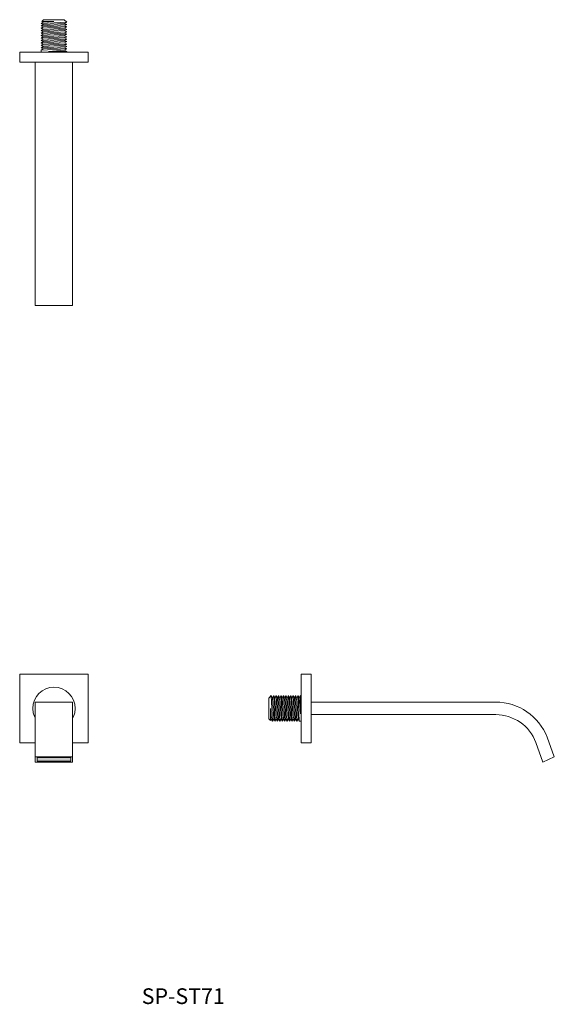
# Model space of a CAD drawing. Units: millimetres. Extents: x 914 to 2138, y 539 to 1329.
import ezdxf

# ---------------------------------------------------------------- set-up
doc = ezdxf.new("R2010")
doc.units = ezdxf.units.MM
doc.header["$LTSCALE"] = 5
doc.layers.add('0.15', color=7, linetype='Continuous')
doc.layers.add('品番', color=7, linetype='Continuous')
doc.styles.get("Standard").update_dxf_attribs({"font": 'txt', "bigfont": 'BIGFONT.SHX'})

# ---------------------------------------------------------------- blocks, each defined once
blk = doc.blocks.new('グループ-1')
at = {"color": 255, "linetype": 'Continuous', "lineweight": 0}
blk.add_wipeout([(-536.5, -215.87), (-481.5, -215.87), (-481.5, -270.87), (-536.5, -270.87)], dxfattribs=at)
at = {"color": 0, "linetype": 'Continuous', "lineweight": 0, "flags": 128}
blk.add_lwpolyline([(-536.5, -215.87), (-481.5, -215.87), (-481.5, -270.87), (-536.5, -270.87)], close=True, dxfattribs=at)
at = {"color": 255, "linetype": 'Continuous', "lineweight": 0}
blk.add_wipeout([(-500.5, -258.1), (-501.98, -258.86), (-503.54, -259.47), (-505.14, -259.93), (-506.78, -260.23), (-508.44, -260.37), (-510.11, -260.34), (-511.77, -260.15), (-513.4, -259.8), (-514.99, -259.29), (-516.52, -258.62), (-517.98, -257.81), (-519.35, -256.86), (-520.62, -255.78), (-521.78, -254.59), (-522.82, -253.28), (-523.72, -251.88), (-524.48, -250.39), (-525.1, -248.84), (-525.56, -247.24), (-525.85, -245.6), (-525.99, -243.93), (-525.96, -242.26), (-525.77, -240.61), (-525.42, -238.98), (-524.91, -237.39), (-524.25, -235.86), (-523.44, -234.4), (-522.49, -233.03), (-521.41, -231.76), (-520.21, -230.6), (-518.9, -229.56), (-517.5, -228.65), (-516.02, -227.89), (-514.46, -227.28), (-512.86, -226.82), (-511.22, -226.52), (-509.56, -226.39), (-507.89, -226.41), (-506.23, -226.6), (-504.6, -226.96), (-503.01, -227.47), (-501.48, -228.13), (-500.02, -228.94), (-498.65, -229.89), (-497.38, -230.97), (-496.22, -232.17), (-495.18, -233.47), (-494.28, -234.88), (-493.52, -236.36), (-492.9, -237.91), (-492.44, -239.52), (-492.15, -241.16), (-492.01, -242.82), (-492.04, -244.49), (-492.23, -246.15), (-492.58, -247.78), (-493.09, -249.36), (-493.75, -250.9), (-494.56, -252.35), (-495.51, -253.73), (-496.59, -255), (-497.79, -256.16), (-499.1, -257.19)], dxfattribs=at)
at = {"color": 0, "linetype": 'Continuous', "lineweight": 0}
blk.add_circle((-509, -243.38), 17, dxfattribs=at)
at = {"color": 255, "linetype": 'Continuous', "lineweight": 0}
blk.add_wipeout([(-524, -238.38), (-494, -238.38), (-494, -286.38), (-524, -286.38)], dxfattribs=at)
at = {"color": 0, "linetype": 'Continuous', "lineweight": 0, "flags": 128}
blk.add_lwpolyline([(-524, -238.38), (-494, -238.38), (-494, -286.38), (-524, -286.38)], close=True, dxfattribs=at)
at = {"color": 255, "linetype": 'Continuous', "lineweight": 0}
blk.add_wipeout([(-524, -282.16), (-494, -282.16), (-494, -286.4), (-524, -286.4)], dxfattribs=at)
at = {"linetype": 'Continuous', "lineweight": 0}
blk.add_hatch(color=253, dxfattribs=at).paths.add_polyline_path([(-522.5, -282.8), (-495.5, -282.8), (-495.5, -285.77), (-522.5, -285.77)])
at = {"color": 0, "linetype": 'Continuous', "lineweight": 0, "flags": 128}
for points in [[(-524, -282.16), (-494, -282.16), (-494, -286.4), (-524, -286.4)], [(-522.5, -282.8), (-495.5, -282.8), (-495.5, -285.77), (-522.5, -285.77)]]:
    blk.add_lwpolyline(points, close=True, dxfattribs=at)
blk = doc.blocks.new('ねじ山')
at = {"color": 0, "linetype": 'Continuous', "lineweight": 0}
for p, q in [((-10.25, -0.6), (4.28, -0.6)), ((-10.25, -2.55), (-8.56, -3.53)), ((-8.56, -3.53), (-10.25, -4.51)), ((-10.25, -4.51), (-8.56, -5.48)), ((-8.56, -5.48), (-10.25, -6.46)), ((-10.25, -6.46), (-8.56, -7.44)), ((-8.56, -7.44), (-10.25, -8.42)), ((4.28, -0.6), (-8.56, -1.58)), ((-10.25, -8.42), (-8.56, -9.39)), ((-8.56, -9.39), (-10.25, -10.37)), ((-10.25, -10.37), (-8.56, -11.35)), ((-8.56, -11.35), (-10.25, -12.32)), ((-10.25, -12.32), (-8.56, -13.3)), ((-8.56, -13.3), (-10.25, -14.28)), ((-10.25, -14.28), (-8.56, -15.25)), ((-8.56, -15.25), (-10.25, -16.23)), ((-10.25, -16.23), (-8.56, -17.21)), ((-8.56, -17.21), (-10.25, -18.18)), ((-10.25, -18.18), (-8.56, -19.16)), ((-8.56, -19.16), (-10.25, -20.14)), ((-10.25, -20.14), (-8.56, -21.12)), ((-8.56, -21.12), (-10.25, -22.09)), ((-10.25, -22.09), (-8.56, -23.07)), ((-8.56, -23.07), (-10.25, -24.05)), ((-10.25, -24.05), (-8.3, -26)), ((0, -24.67), (8.56, -24.05)), ((9.63, -24.67), (0, -24.67))]:
    blk.add_line(p, q, dxfattribs=at)
at = {"color": 0, "linetype": 'Continuous', "lineweight": 0, "flags": 128}
for points in [[(-10.25, 0), (-10.25, -0.6), (-8.56, -1.58), (-10.25, -2.55), (10.25, -1.58), (10.25, 0)], [(-10.25, -4.51), (10.25, -3.53), (8.56, -2.55)], [(-10.25, -6.46), (10.25, -5.48), (8.56, -4.51)], [(-10.25, -8.42), (10.25, -7.44), (8.56, -6.46)], [(-8.56, -3.53), (8.56, -2.55), (10.25, -1.58)], [(-8.56, -5.48), (8.56, -4.51), (10.25, -3.53)], [(-8.56, -7.44), (8.56, -6.46), (10.25, -5.48)], [(-8.56, -9.39), (8.56, -8.42), (10.25, -7.44)], [(-10.25, -10.37), (10.25, -9.39), (8.56, -8.42)], [(-10.25, -12.32), (10.25, -11.35), (8.56, -10.37)], [(-10.25, -14.28), (10.25, -13.3), (8.56, -12.32)], [(-10.25, -16.23), (10.25, -15.25), (8.56, -14.28)], [(-8.56, -11.35), (8.56, -10.37), (10.25, -9.39)], [(-8.56, -13.3), (8.56, -12.32), (10.25, -11.35)], [(-8.56, -15.25), (8.56, -14.28), (10.25, -13.3)], [(-8.56, -17.21), (8.56, -16.23), (10.25, -15.25)], [(-10.25, -18.18), (10.25, -17.21), (8.56, -16.23)], [(-10.25, -20.14), (10.25, -19.16), (8.56, -18.18)], [(-10.25, -22.09), (10.25, -21.12), (8.56, -20.14)], [(-10.25, -24.05), (10.25, -23.07), (8.56, -22.09)], [(-8.56, -19.16), (8.56, -18.18), (10.25, -17.21)], [(-8.56, -21.12), (8.56, -20.14), (10.25, -19.16)], [(-8.56, -23.07), (8.56, -22.09), (10.25, -21.12)], [(-8.3, -26), (8.3, -26), (9.63, -24.67), (8.56, -24.05), (10.25, -23.07)]]:
    blk.add_lwpolyline(points, dxfattribs=at)
blk = doc.blocks.new('グループ-2')
at = {"color": 255, "linetype": 'Continuous', "lineweight": 0}
blk.add_wipeout([(-524, 274.64), (-494, 274.64), (-494, 79.64), (-524, 79.64)], dxfattribs=at)
at = {"color": 0, "linetype": 'Continuous', "lineweight": 0, "flags": 128}
blk.add_lwpolyline([(-524, 274.64), (-494, 274.64), (-494, 79.64), (-524, 79.64)], close=True, dxfattribs=at)
at = {"color": 255, "linetype": 'Continuous', "lineweight": 0}
blk.add_wipeout([(-536.5, 282.64), (-481.5, 282.64), (-481.5, 274.64), (-536.5, 274.64)], dxfattribs=at)
at = {"color": 0, "linetype": 'Continuous', "lineweight": 0, "flags": 128}
blk.add_lwpolyline([(-536.5, 282.64), (-481.5, 282.64), (-481.5, 274.64), (-536.5, 274.64)], close=True, dxfattribs=at)
at = {"color": 0, "rotation": 180}
blk.add_blockref('ねじ山', (-509, 282.64), dxfattribs=at)
blk = doc.blocks.new('ねじ山-1')
at = {"color": 0, "linetype": 'Continuous', "lineweight": 0}
for p, q in [((-10.25, -0.6), (4.28, -0.6)), ((-10.25, -2.55), (-8.56, -3.53)), ((-8.56, -3.53), (-10.25, -4.51)), ((-10.25, -4.51), (-8.56, -5.48)), ((-8.56, -5.48), (-10.25, -6.46)), ((-10.25, -6.46), (-8.56, -7.44)), ((-8.56, -7.44), (-10.25, -8.42)), ((4.28, -0.6), (-8.56, -1.58)), ((-10.25, -8.42), (-8.56, -9.39)), ((-8.56, -9.39), (-10.25, -10.37)), ((-10.25, -10.37), (-8.56, -11.35)), ((-8.56, -11.35), (-10.25, -12.32)), ((-10.25, -12.32), (-8.56, -13.3)), ((-8.56, -13.3), (-10.25, -14.28)), ((-10.25, -14.28), (-8.56, -15.25)), ((-8.56, -15.25), (-10.25, -16.23)), ((-10.25, -16.23), (-8.56, -17.21)), ((-8.56, -17.21), (-10.25, -18.18)), ((-10.25, -18.18), (-8.56, -19.16)), ((-8.56, -19.16), (-10.25, -20.14)), ((-10.25, -20.14), (-8.56, -21.12)), ((-8.56, -21.12), (-10.25, -22.09)), ((-10.25, -22.09), (-8.56, -23.07)), ((-8.56, -23.07), (-10.25, -24.05)), ((-10.25, -24.05), (-8.3, -26)), ((0, -24.67), (8.56, -24.05)), ((9.63, -24.67), (0, -24.67))]:
    blk.add_line(p, q, dxfattribs=at)
at = {"color": 0, "linetype": 'Continuous', "lineweight": 0, "flags": 128}
for points in [[(-10.25, 0), (-10.25, -0.6), (-8.56, -1.58), (-10.25, -2.55), (10.25, -1.58), (10.25, 0)], [(-10.25, -4.51), (10.25, -3.53), (8.56, -2.55)], [(-10.25, -6.46), (10.25, -5.48), (8.56, -4.51)], [(-10.25, -8.42), (10.25, -7.44), (8.56, -6.46)], [(-8.56, -3.53), (8.56, -2.55), (10.25, -1.58)], [(-8.56, -5.48), (8.56, -4.51), (10.25, -3.53)], [(-8.56, -7.44), (8.56, -6.46), (10.25, -5.48)], [(-8.56, -9.39), (8.56, -8.42), (10.25, -7.44)], [(-10.25, -10.37), (10.25, -9.39), (8.56, -8.42)], [(-10.25, -12.32), (10.25, -11.35), (8.56, -10.37)], [(-10.25, -14.28), (10.25, -13.3), (8.56, -12.32)], [(-10.25, -16.23), (10.25, -15.25), (8.56, -14.28)], [(-8.56, -11.35), (8.56, -10.37), (10.25, -9.39)], [(-8.56, -13.3), (8.56, -12.32), (10.25, -11.35)], [(-8.56, -15.25), (8.56, -14.28), (10.25, -13.3)], [(-8.56, -17.21), (8.56, -16.23), (10.25, -15.25)], [(-10.25, -18.18), (10.25, -17.21), (8.56, -16.23)], [(-10.25, -20.14), (10.25, -19.16), (8.56, -18.18)], [(-10.25, -22.09), (10.25, -21.12), (8.56, -20.14)], [(-10.25, -24.05), (10.25, -23.07), (8.56, -22.09)], [(-8.56, -19.16), (8.56, -18.18), (10.25, -17.21)], [(-8.56, -21.12), (8.56, -20.14), (10.25, -19.16)], [(-8.56, -23.07), (8.56, -22.09), (10.25, -21.12)], [(-8.3, -26), (8.3, -26), (9.63, -24.67), (8.56, -24.05), (10.25, -23.07)]]:
    blk.add_lwpolyline(points, dxfattribs=at)
blk = doc.blocks.new('グループ-3')
at = {"color": 255, "linetype": 'Continuous', "lineweight": 0}
blk.add_wipeout([(-107.6, -282.13), (-113.3, -266.47), (-116.2, -260.5), (-119.94, -255.03), (-124.46, -250.18), (-129.65, -246.06), (-135.4, -242.75), (-141.57, -240.33), (-148.04, -238.86), (-154.65, -238.37), (-155.28, -238.37), (-163.43, -238.37), (-302.6, -238.37), (-302.6, -248.37), (-155.29, -248.37), (-154.65, -248.37), (-149.45, -248.76), (-144.37, -249.94), (-139.53, -251.86), (-135.03, -254.5), (-130.98, -257.79), (-127.48, -261.65), (-124.59, -265.99), (-122.4, -270.72), (-116.7, -286.38)], dxfattribs=at)
at = {"color": 0, "linetype": 'Continuous', "lineweight": 0, "flags": 128}
blk.add_lwpolyline([(-107.6, -282.13), (-113.3, -266.47, 0.307682), (-154.65, -238.37), (-155.28, -238.37), (-163.43, -238.37), (-302.6, -238.37), (-302.6, -248.37), (-155.29, -248.37), (-154.65, -248.37, -0.312642), (-122.4, -270.72), (-116.7, -286.38)], format="xyb", close=True, dxfattribs=at)
at = {"color": 255, "linetype": 'Continuous', "lineweight": 0}
blk.add_wipeout([(-310.6, -215.87), (-302.6, -215.87), (-302.6, -270.87), (-310.6, -270.87)], dxfattribs=at)
at = {"color": 0, "linetype": 'Continuous', "lineweight": 0, "flags": 128}
blk.add_lwpolyline([(-310.6, -215.87), (-302.6, -215.87), (-302.6, -270.87), (-310.6, -270.87)], close=True, dxfattribs=at)
at = {"color": 0, "rotation": 270}
blk.add_blockref('ねじ山-1', (-310.6, -243.38), dxfattribs=at)

msp = doc.modelspace()

# ---------------------------------------------------------------- block references
at = {"layer": '0.15', "color": 0}
for name in ['グループ-2', 'グループ-1', 'グループ-3']:
    msp.add_blockref(name, (1450, 1020), dxfattribs=at)

# ---------------------------------------------------------------- texts
at = {"layer": '品番', "color": 0, "insert": (1011.41, 552.26), "char_height": 12.5861, "attachment_point": 1, "line_spacing_factor": 0.996218}
msp.add_mtext('{\\fArial|b1|i0|c128|p0;\\T1.2;SP-ST71}', dxfattribs=at)

doc.saveas('drawing.dxf')
